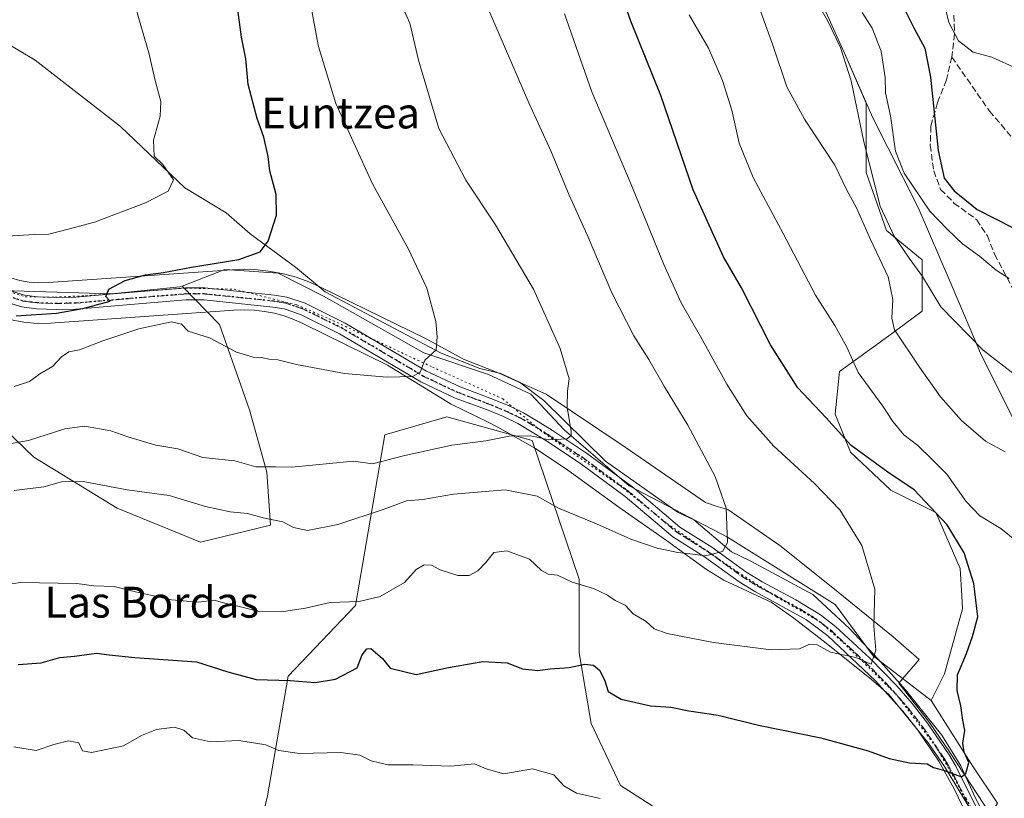
# Model space of a CAD drawing. Units: metres. Extents: x 593741 to 597182, y 4733695 to 4736058.
# Drawn here: x 596766 to 597021, y 4733892 to 4734094 of the extents above; entities that cross this region are included whole.
import ezdxf
from ezdxf.enums import TextEntityAlignment as Align

# ---------------------------------------------------------------- set-up
doc = ezdxf.new("R2010")
doc.units = ezdxf.units.M
doc.header["$MEASUREMENT"] = 0
for name, pattern in [('DGN Style 3', [2.307223, 1.648017, -0.659207]), ('DGN Style 4', [2.638475, 1.318413, -0.659207, 0.001648, -0.659207]), ('DGN Style 5', [1.153612, 0.494405, -0.659207])]:
    doc.linetypes.add(name, pattern=pattern)
for name, color, linetype, lineweight in [('Arbolado forestal CxS', 92, 'Continuous', 0), ('Corriente natural lineal', 142, 'Continuous', 13), ('Cultivos herbáceos CxS', 92, 'Continuous', 0), ('Curva de nivel maestra', 30, 'Continuous', 30), ('Curva de nivel normal', 30, 'Continuous', 0), ('Entidad de ámbito territorial', 7, 'Continuous', 0), ('Entidad de ámbito territorial CxS', 92, 'Continuous', 0), ('Matorral CxS', 135, 'Continuous', 0), ('Municipio', 91, 'Continuous', 13), ('Municipio CxS', 4, 'Continuous', 0), ('Pista no pavimentada Cxs', 111, 'Continuous', 0), ('Pista no pavimentada eje', 91, 'DGN Style 4', 0), ('Ruta', 7, 'DGN Style 5', 30), ('Senda', 7, 'DGN Style 3', 0), ('Texto cartográfico', 7, 'Continuous', 0), ('Vía pecuaria CxS', 92, 'Continuous', 13), ('Vía pecuaria eje', 92, 'DGN Style 5', 0)]:
    doc.layers.add(name, color=color, linetype=linetype, lineweight=lineweight)
doc.styles.add('Style-Arial', font='txt')

# ---------------------------------------------------------------- blocks, each defined once
blk = doc.blocks.new('*U7')
at = {"layer": 'Arbolado forestal CxS', "color": 92, "linetype": 'Continuous', "lineweight": 0}
for points in [[(596761.4099, 4734023.9105, 498.1532), (596789.7869, 4734023.0235, 499.7227), (596807.5227, 4734024.7967, 500.4167), (596808.0853, 4734025.0169, 500.3973), (596817.7585, 4734015.0505, 503.0947), (596825.6119, 4733992.9615, 506.4318), (596830.0291, 4733976.7629, 509.8741), (596831.0107, 4733963.0187, 514.4546), (596812.8487, 4733958.6011, 516.406), (596791.2507, 4733967.4371, 515.5184), (596769.6531, 4733980.6905, 511.0129), (596759.8359, 4733990.0171, 507.0729)], [(596824.2689, 4733867.7689, 540.042), (596830.2521, 4733892.9239, 531.8903), (596835.5909, 4733923.9019, 523.6942), (596853.0331, 4733942.2005, 519.3919), (596860.6735, 4733986.5097, 507.7293), (596876.7169, 4733991.0935, 507.0247), (596898.8713, 4733984.9817, 509.7163), (596911.0941, 4733949.0753, 518.9141), (596911.0937, 4733929.9761, 523.0015), (596914.1491, 4733911.6413, 526.3045), (596921.7883, 4733895.5981, 528.6956), (596942.1899, 4733882.4983, 530.8969)], [(597019.5341, 4733890.9973, 526.4167), (597013.1199, 4733900.6765, 524.9269), (597002.3665, 4733917.5591, 522.78), (597005.8483, 4733924.5215, 523.2766), (597010.4897, 4733941.3467, 523.4576), (597010.3003, 4733944.7555, 523.5944), (597009.9097, 4733951.7909, 524.2338), (597003.5279, 4733966.2951, 524.9956), (596991.9235, 4733972.0971, 523.9495), (596981.4817, 4733981.9599, 524.3033), (596977.4199, 4733991.8237, 525.8234), (596978.5805, 4734002.8473, 528.578), (596991.3441, 4734012.1301, 534.4656), (597000.0481, 4734018.5119, 538.4901), (597000.0483, 4734031.8567, 541.737), (596990.7653, 4734039.3993, 539.0184), (596985.5441, 4734054.4841, 539.3041), (596985.5443, 4734072.4233, 541.9845), (596979.8571, 4734085.3907, 540.5524), (596974.1673, 4734098.0307, 540.6812)]]:
    blk.add_polyline3d(points, dxfattribs=at)

msp = doc.modelspace()

# ---------------------------------------------------------------- linework, layer by layer
at = {"layer": 'Arbolado forestal CxS', "color": 92, "linetype": 'Continuous', "lineweight": 0}
for points in [[(596974.1673, 4734098.0307, 540.6812), (596979.8571, 4734085.3907, 540.5524), (596985.5443, 4734072.4233, 541.9845), (596985.5441, 4734054.4841, 539.3041), (596990.7653, 4734039.3993, 539.0184), (597000.0483, 4734031.8567, 541.737), (597000.0481, 4734018.5119, 538.4901), (596991.3441, 4734012.1301, 534.4656), (596978.5805, 4734002.8473, 528.578), (596977.4199, 4733991.8237, 525.8234), (596981.4817, 4733981.9599, 524.3033), (596991.9235, 4733972.0971, 523.9495), (597003.5279, 4733966.2951, 524.9956), (597009.9097, 4733951.7909, 524.2338), (597010.3003, 4733944.7555, 523.5944), (597010.4897, 4733941.3467, 523.4576), (597005.8483, 4733924.5215, 523.2766), (597002.3665, 4733917.5591, 522.78)], [(596733.9201, 4734042.0899, 497.2715), (596761.4099, 4734023.9105, 498.1532), (596789.7869, 4734023.0235, 499.7227), (596807.5227, 4734024.7967, 500.4167), (596808.0853, 4734025.0169, 500.3973)], [(596808.0853, 4734025.0169, 500.3973), (596817.7585, 4734015.0505, 503.0947), (596825.6119, 4733992.9615, 506.4318), (596830.0291, 4733976.7629, 509.8741), (596831.0107, 4733963.0187, 514.4546), (596812.8487, 4733958.6011, 516.406), (596791.2507, 4733967.4371, 515.5184), (596769.6531, 4733980.6905, 511.0129), (596759.8359, 4733990.0171, 507.0729)], [(596763.4763, 4733826.9169, 555.0075), (596774.2843, 4733826.4921, 555.0791), (596777.6365, 4733840.6015, 549.341), (596788.9661, 4733859.0235, 542.6654), (596808.0701, 4733866.3151, 539.9811), (596824.2689, 4733867.7689, 540.042), (596830.2521, 4733892.9239, 531.8903), (596835.5909, 4733923.9019, 523.6942), (596853.0331, 4733942.2005, 519.3919), (596860.6735, 4733986.5097, 507.7293), (596876.7169, 4733991.0935, 507.0247), (596898.8713, 4733984.9817, 509.7163), (596911.0941, 4733949.0753, 518.9141), (596911.0937, 4733929.9761, 523.0015), (596914.1491, 4733911.6413, 526.3045), (596921.7883, 4733895.5981, 528.6956), (596942.1899, 4733882.4983, 530.8969), (596975.3629, 4733875.5243, 531.7953), (597008.2375, 4733872.8195, 530.0597), (597019.5341, 4733890.9973, 526.4167), (597013.1199, 4733900.6765, 524.9269), (597002.3665, 4733917.5591, 522.78)]]:
    msp.add_polyline3d(points, dxfattribs=at)
at = {"layer": 'Corriente natural lineal', "color": 142, "linetype": 'Continuous', "lineweight": 13}
msp.add_polyline3d([(597015.0492, 4733889.9946, 525.9844), (597013.756, 4733892.4836, 525.424), (597010.0795, 4733900.7022, 524.4209), (597005.1053, 4733908.6397, 523.3278), (596995.6861, 4733920.3872, 521.2391), (596988.4894, 4733928.4306, 519.9118), (596981.1869, 4733936.227, 518.9787), (596971.6408, 4733945.0699, 517.6524), (596955.4603, 4733953.8352, 515.5575), (596950.5354, 4733956.1545, 515.0267), (596940.7792, 4733964.4672, 513.6614), (596936.7368, 4733966.3652, 513.1981), (596917.8985, 4733979.6187, 511.008), (596901.9325, 4733995.3557, 509.0168), (596895.5814, 4734000.0843, 508.0312), (596890.7581, 4734002.3892, 507.223), (596885.2797, 4734003.6663, 506.5732), (596875.2786, 4734007.6719, 505.2029), (596845.2171, 4734023.5241, 502.1791), (596837.5169, 4734029.9718, 501.1226), (596825.7692, 4734038.5809, 498.992), (596819.5181, 4734043.9745, 497.4884), (596808.7854, 4734050.4819, 495.7972), (596792.1153, 4734066.3758, 494.0104), (596769.9564, 4734083.5737, 491.499), (596752.7585, 4734093.8264, 489.5411)], dxfattribs=at)
at = {"layer": 'Cultivos herbáceos CxS', "color": 92, "linetype": 'Continuous', "lineweight": 0}
for points in [[(596974.1673, 4734098.0307, 540.6812), (596979.8571, 4734085.3907, 540.5524), (596985.5443, 4734072.4233, 541.9845), (596985.5441, 4734054.4841, 539.3041), (596990.7653, 4734039.3993, 539.0184), (597000.0483, 4734031.8567, 541.737), (597000.0481, 4734018.5119, 538.4901), (596991.3441, 4734012.1301, 534.4656), (596978.5805, 4734002.8473, 528.578), (596977.4199, 4733991.8237, 525.8234), (596981.4817, 4733981.9599, 524.3033), (596991.9235, 4733972.0971, 523.9495), (597003.5279, 4733966.2951, 524.9956), (597009.9097, 4733951.7909, 524.2338), (597010.3003, 4733944.7555, 523.5944), (597010.4897, 4733941.3467, 523.4576), (597005.8483, 4733924.5215, 523.2766), (597002.3665, 4733917.5591, 522.78), (596987.2819, 4733929.1625, 519.7723), (596977.4189, 4733942.5077, 518.4797), (596949.5701, 4733959.9143, 514.816), (596924.0421, 4733973.2583, 511.5921), (596907.2171, 4733987.7641, 509.706), (596898.5143, 4733997.0471, 508.5595), (596887.5589, 4734002.0801, 506.8362), (596870.7715, 4734007.6869, 504.8305), (596857.0275, 4734015.5407, 503.2488), (596844.7561, 4734022.4131, 502.2364), (596833.0253, 4734028.3529, 500.9163), (596819.1449, 4734029.3447, 499.9792), (596808.0853, 4734025.0169, 500.3973), (596807.5227, 4734024.7967, 500.4167), (596789.7869, 4734023.0235, 499.7227), (596761.4099, 4734023.9105, 498.1532)], [(596974.1673, 4734098.0307, 540.6812), (596979.8571, 4734085.3907, 540.5524), (596985.5443, 4734072.4233, 541.9845), (596985.5441, 4734054.4841, 539.3041), (596990.7653, 4734039.3993, 539.0184), (597000.0483, 4734031.8567, 541.737), (597000.0481, 4734018.5119, 538.4901), (596991.3441, 4734012.1301, 534.4656), (596978.5805, 4734002.8473, 528.578), (596977.4199, 4733991.8237, 525.8234), (596981.4817, 4733981.9599, 524.3033), (596991.9235, 4733972.0971, 523.9495), (597003.5279, 4733966.2951, 524.9956), (597009.9097, 4733951.7909, 524.2338), (597010.3003, 4733944.7555, 523.5944), (597010.4897, 4733941.3467, 523.4576), (597005.8483, 4733924.5215, 523.2766), (597002.3665, 4733917.5591, 522.78)], [(596733.9201, 4734042.0899, 497.2715), (596761.4099, 4734023.9105, 498.1532), (596789.7869, 4734023.0235, 499.7227), (596807.5227, 4734024.7967, 500.4167), (596808.0853, 4734025.0169, 500.3973)], [(597002.3665, 4733917.5591, 522.78), (596987.2819, 4733929.1625, 519.7723), (596977.4189, 4733942.5077, 518.4797), (596949.5701, 4733959.9143, 514.816), (596924.0421, 4733973.2583, 511.5921), (596907.2171, 4733987.7641, 509.706), (596898.5143, 4733997.0471, 508.5595), (596887.5589, 4734002.0801, 506.8362), (596870.7715, 4734007.6869, 504.8305), (596857.0275, 4734015.5407, 503.2488), (596844.7561, 4734022.4131, 502.2364), (596833.0253, 4734028.3529, 500.9163), (596819.1449, 4734029.3447, 499.9792), (596808.0853, 4734025.0169, 500.3973)]]:
    msp.add_polyline3d(points, dxfattribs=at)
at = {"layer": 'Curva de nivel maestra', "color": 30, "linetype": 'Continuous', "lineweight": 30, "flags": 128}
for points, elevation in [([(596765.6, 4733926.9101), (596771.52, 4733927.3601), (596776.4, 4733928.7401), (596780.22, 4733929.0901), (596785.93, 4733929.9001), (596789.16, 4733929.4201), (596795.8, 4733928.7301), (596811.83, 4733927.6001), (596819.99, 4733925.0601), (596827.3, 4733923.0401), (596836.16, 4733922.8101), (596842.58, 4733922.2801), (596847.85, 4733923.1301), (596853.48, 4733926.0601), (596854.75, 4733929.4001), (596856.04, 4733930.9901), (596857.04, 4733931.0901), (596860.04, 4733928.4901), (596862.06, 4733925.9501), (596868.81, 4733924.3001), (596877.14, 4733926.1901), (596886.08, 4733927.7001), (596892.37, 4733927.3401), (596896.37, 4733925.7801), (596900.39, 4733925.3801), (596903.51, 4733925.8401), (596908.51, 4733926.1601), (596912.51, 4733927.0601), (596914.76, 4733926.7801), (596916.33, 4733925.4501), (596917.64, 4733922.9701), (596918.58, 4733919.9201), (596921.99, 4733917.9801), (596929.53, 4733916.1901), (596934.82, 4733915.9101), (596939.54, 4733914.8801), (596947.08, 4733913.8301), (596957.55, 4733911.2201), (596973.74, 4733907.9601), (596986, 4733904.5401), (596991.48, 4733902.5401), (596996.77, 4733901.4801), (597001.3, 4733901.1401), (597002.94, 4733900.2601), (597005.54, 4733899.5101), (597010.25, 4733897.8501), (597011.34, 4733898.6401), (597012.14, 4733901.5001), (597010.89, 4733904.1701), (597010.58, 4733906.5001), (597011.08, 4733909.8401), (597010.58, 4733912.5001), (597010.07, 4733916.1801), (597009.06, 4733920.1501), (597009.15, 4733924.2801), (597011.52, 4733929.7601), (597013.07, 4733934.1501), (597014.49, 4733939.3301), (597013.46, 4733947.8901), (597010.88, 4733955.8501), (597006.48, 4733963.1301), (596997.93, 4733972.2401), (596991.16, 4733976.7801), (596981.65, 4733983.6601), (596975.08, 4733990.9501), (596967.78, 4733998.6601), (596960.7, 4734009.7701), (596953.21, 4734024.5501), (596948.54, 4734032.5801), (596940.61, 4734049.9401), (596932.21, 4734074.4201), (596924.51, 4734093.7001), (596918.36, 4734111.0601)], 525), ([(596765.05, 4734017.3101), (596775.48, 4734018.0101), (596782.38, 4734019.2001), (596789.41, 4734021.0901), (596788.29, 4734022.3201), (596789.1, 4734024.2401), (596793.33, 4734026.4401), (596798.58, 4734027.9701), (596803.25, 4734028.5601), (596810.52, 4734029.9401), (596822.83, 4734031.9101), (596828.37, 4734033.8801), (596830.38, 4734036.6601), (596832.56, 4734043.3901), (596832.48, 4734048.7801), (596830.87, 4734054.8901), (596830.38, 4734058.6401), (596829.32, 4734063.6501), (596827.54, 4734068.4701), (596825.23, 4734077.2501), (596824.58, 4734083.9201), (596823.51, 4734089.5601), (596822.4, 4734097.9501)], 500), ([(596995.38, 4734096.9401), (596997.85, 4734091.9801), (597000.69, 4734086.7001), (597002.19, 4734079.2201), (597004.19, 4734060.1601), (597005.76, 4734053.0401), (597008.29, 4734049.7601), (597014.33, 4734044.8601), (597023.62, 4734040.1401)], 550)]:
    msp.add_lwpolyline(points, dxfattribs=dict(at, elevation=elevation))
at = {"layer": 'Curva de nivel normal', "color": 30, "linetype": 'Continuous', "lineweight": 0, "flags": 128}
for points, elevation in [([(596762.78, 4734037.9801), (596769.74, 4734038.3601), (596773.5, 4734038.5201), (596778.56, 4734039.8201), (596785.4, 4734041.6001), (596798.56, 4734046.5901), (596804.5, 4734049.6601), (596805.83, 4734052.6001), (596803.12, 4734056.5401), (596800.86, 4734058.7001), (596800.68, 4734062.8101), (596802.4, 4734069.0301), (596802.59, 4734072.8801), (596801.1, 4734078.3601), (596799.43, 4734085.4501), (596796.92, 4734094.0401), (596794.53, 4734103.0201), (596790.41, 4734114.2301), (596786.5, 4734125.1901), (596782.8, 4734132.5601), (596778.65, 4734140.0101), (596771.75, 4734147.1101), (596760.89, 4734155.5801)], 495), ([(596764.56, 4733972.0001), (596772.2, 4733972.9601), (596776.83, 4733974.2901), (596782.42, 4733974.3401), (596793.84, 4733972.1901), (596804.75, 4733970.7801), (596814.16, 4733967.8501), (596820.54, 4733966.5401), (596825.05, 4733966.1001), (596829.48, 4733964.8301), (596834.23, 4733963.9301), (596837.02, 4733962.4301), (596840.65, 4733961.6801), (596848.5, 4733963.1901), (596860.5, 4733967.1901), (596866.31, 4733969.3201), (596870.53, 4733969.7101), (596878.46, 4733971.1201), (596891.91, 4733972.1801), (596900.19, 4733970.5901), (596905.72, 4733967.4901), (596915.58, 4733963.4001), (596924.5, 4733959.4101), (596931.33, 4733957.0801), (596936.63, 4733955.9501), (596940.58, 4733955.5501), (596943.86, 4733955.0801), (596948.24, 4733956.2601), (596949.53, 4733958.5601), (596949.19, 4733967.4401), (596946.31, 4733975.6501), (596939.28, 4733989.0101), (596933.23, 4733998.8801), (596929.18, 4734006.0101), (596925.29, 4734012.1401), (596919.58, 4734023.2901), (596913.14, 4734038.3301), (596908.46, 4734048.6301), (596903.75, 4734060.0501), (596898.04, 4734072.5401), (596890.8, 4734089.1501), (596883.49, 4734106.1901)], 515), ([(596762.26, 4733983.9601), (596768.26, 4733984.9601), (596777.68, 4733988.0601), (596782.77, 4733988.6701), (596789.63, 4733987.5201), (596794.04, 4733985.9401), (596801.26, 4733983.8001), (596807.02, 4733982.8101), (596813.49, 4733980.6001), (596821.81, 4733979.7101), (596827.2, 4733978.2001), (596832.34, 4733978.2001), (596836.54, 4733978.0801), (596852.54, 4733979.6801), (596857.51, 4733978.9501), (596865.85, 4733981.1401), (596878.01, 4733983.7601), (596886.88, 4733984.9101), (596892.93, 4733986.1501), (596898.51, 4733986.1901), (596903.17, 4733985.1601), (596907.92, 4733985.4001), (596909.03, 4733986.2601), (596908.97, 4733987.3801), (596907.93, 4733993.5101), (596908.05, 4733997.8501), (596908.45, 4734000.9401), (596906.18, 4734008.8601), (596899.24, 4734024.2001), (596889.4, 4734040.9201), (596881.7, 4734052.4601), (596874.7, 4734065.9001), (596869.38, 4734083.5701), (596867.17, 4734093.1901), (596862.98, 4734102.5201)], 510), ([(596764.5, 4733998.9701), (596768.5, 4734000.3201), (596771.16, 4734002.2801), (596774.5, 4734004.1801), (596776.79, 4734006.7201), (596778.68, 4734007.9601), (596781.46, 4734008.4601), (596787.5, 4734010.8401), (596796.83, 4734013.9601), (596805.36, 4734015.7801), (596807.94, 4734015.1401), (596809.69, 4734013.3801), (596815.16, 4734011.5801), (596822.16, 4734007.9301), (596826.5, 4734006.5801), (596828.78, 4734006.5201), (596830.62, 4734006.0601), (596832.93, 4734005.9401), (596837.76, 4734004.7401), (596850.17, 4734002.3501), (596861.24, 4734001.4501), (596867.88, 4734001.6301), (596869.86, 4734002.7401), (596871.07, 4734005.8501), (596873.99, 4734008.5101), (596874.23, 4734011.8501), (596873.89, 4734015.8501), (596871.58, 4734024.5101), (596866.81, 4734034.6001), (596857.46, 4734051.5401), (596848, 4734072.3601), (596843.48, 4734087.1701), (596840.25, 4734104.2801)], 505), ([(597021.54, 4733982.0201), (597016.46, 4733984.7901), (597010.26, 4733990.1401), (597004.81, 4733996.2801), (596999.36, 4734003.9801), (596992.88, 4734013.7201), (596992.17, 4734016.6901), (596992.38, 4734021.5101), (596991.25, 4734027.4001), (596986.62, 4734037.0801), (596982.99, 4734045.3301), (596980.49, 4734049.9201), (596977.34, 4734056.3601), (596969.51, 4734068.2601), (596964.95, 4734076.7001), (596961.27, 4734087.4901), (596955.55, 4734103.3701)], 535), ([(597024.57, 4734081.4701), (597018.05, 4734084.3601), (597013.25, 4734085.6601), (597009.41, 4734088.5901), (597006.97, 4734093.3101), (597004.85, 4734101.8801)], 555), ([(597025.75, 4734000.7301), (597015.84, 4734008.4201), (597004.86, 4734019.6201), (597000.14, 4734027.5301), (596996.62, 4734032.2601), (596992.77, 4734037.9601), (596989.17, 4734045.7201), (596984.88, 4734062.4001), (596981.58, 4734078.2701), (596978.88, 4734086.9001), (596975.49, 4734093.8501), (596972.48, 4734099.2001)], 540), ([(596753.1, 4733946.4601), (596766.23, 4733948.1801), (596775.93, 4733948.0401), (596780.83, 4733947.9401), (596785.16, 4733947.3601), (596790.5, 4733947.1801), (596796.03, 4733945.8001), (596805.3, 4733943.7201), (596812.34, 4733943.1201), (596816.42, 4733943.6201), (596819.14, 4733942.8201), (596822.88, 4733941.9401), (596827.7, 4733940.7801), (596834.4, 4733940.7101), (596840.11, 4733941.5301), (596846.51, 4733942.9801), (596854.04, 4733943.2201), (596859.48, 4733944.6001), (596865.78, 4733948.1501), (596868.82, 4733951.5601), (596870.83, 4733952.8101), (596872.74, 4733952.6401), (596875.05, 4733951.5001), (596879.62, 4733949.9601), (596882.52, 4733950.0101), (596884.78, 4733951.2201), (596886.84, 4733953.3401), (596888.95, 4733955.9501), (596892.32, 4733956.3701), (596898.22, 4733954.2301), (596901.26, 4733951.2701), (596903.01, 4733950.3501), (596905.44, 4733950.1101), (596909.23, 4733948.2401), (596914.82, 4733946.6001), (596918.46, 4733944.9001), (596920.39, 4733943.5101), (596922.97, 4733942.3101), (596925.06, 4733940.0601), (596928.44, 4733938.1101), (596930.52, 4733936.1901), (596933.92, 4733934.9301), (596945.92, 4733932.6001), (596960.9, 4733930.7501), (596968.17, 4733931.0101), (596970.84, 4733932.2301), (596972.77, 4733932.0501), (596976.26, 4733930.1101), (596982.84, 4733928.7501), (596986.84, 4733927.0501), (596987.99, 4733930.6901), (596987.48, 4733936.8901), (596987.77, 4733946.4401), (596984.41, 4733957.7501), (596978.65, 4733966.9901), (596972.12, 4733973.8601), (596961.56, 4733983.5101), (596954.54, 4733991.4201), (596949.37, 4733999.5901), (596942.53, 4734012.0001), (596937.52, 4734020.6801), (596933.04, 4734030.6401), (596924.56, 4734051.3901), (596914.38, 4734075.4001), (596907.29, 4734095.6401)], 520), ([(597024.91, 4733958.6001), (597020.41, 4733962.1601), (597014.94, 4733965.4501), (597011.31, 4733969.2801), (597006.42, 4733976.2401), (597002.52, 4733980.1601), (596998.86, 4733983.7001), (596995.29, 4733986.4901), (596992.46, 4733989.9001), (596989.81, 4733993.9401), (596983.44, 4734002.6101), (596980.51, 4734009.1701), (596977.35, 4734014.8501), (596972.33, 4734022.6701), (596964.01, 4734038.6901), (596956.2, 4734053.2101), (596952.56, 4734062.0401), (596950.68, 4734070.6201), (596948.25, 4734078.3601), (596944.6, 4734086.6901), (596939.63, 4734095.3101)], 530), ([(596984.44, 4734095.9201), (596987.02, 4734091.9101), (596989.38, 4734085.8901), (596990.39, 4734079.0801), (596990.54, 4734075.0801), (596991.84, 4734069.1201), (596993.08, 4734060.0401), (596995.36, 4734054.3201), (597002, 4734044.4701), (597006.59, 4734039.6701), (597010.5, 4734035.9701), (597014.87, 4734032.7801), (597019.23, 4734029.1701), (597022.61, 4734026.9801)], 545), ([(596764.48, 4733905.5901), (596770.27, 4733904.6501), (596774.82, 4733906.2001), (596778.65, 4733907.1601), (596781.34, 4733906.6501), (596782.23, 4733904.5801), (596784.62, 4733904.1201), (596792.89, 4733905.8201), (596797.59, 4733908.5601), (596801.41, 4733910.0901), (596806.15, 4733910.7001), (596808.56, 4733909.8901), (596810.8, 4733907.9001), (596815.42, 4733906.8701), (596822.82, 4733907.2401), (596829.77, 4733906.1501), (596833.15, 4733904.6301), (596838.54, 4733903.8801), (596849.24, 4733904.1501), (596854.16, 4733903.4401), (596857.15, 4733901.9201), (596861.49, 4733900.9501), (596867.91, 4733900.9301), (596877.78, 4733900.5401), (596883.91, 4733901.2201), (596886.96, 4733899.8801), (596891.57, 4733898.5701), (596898.96, 4733899.8801), (596904.49, 4733898.3401), (596907.08, 4733895.5201), (596910.36, 4733893.5501), (596916.54, 4733892.2001)], 530)]:
    msp.add_lwpolyline(points, dxfattribs=dict(at, elevation=elevation))
at = {"layer": 'Entidad de ámbito territorial', "color": 7, "linetype": 'Continuous', "lineweight": 0, "flags": 128}
msp.add_lwpolyline([(596807.807, 4734257.204), (596817.688, 4734251.334), (596820.762, 4734248.227), (596829.711, 4734239.18), (596839.461, 4734226.56), (596846.229, 4734215.484), (596850.053, 4734208.372), (596863.863, 4734196.029), (596875.057, 4734189.061), (596886.754, 4734182.239), (596901.55, 4734174.132), (596911.02, 4734167.91), (596912.368, 4734167.024), (596921.991, 4734157.835), (596936.874, 4734140.569), (596954.055, 4734123.005), (596967.036, 4734108.978), (596974.181, 4734098.043), (596979.863, 4734085.401), (596987.224, 4734068.621), (596999.021, 4734045.388), (597007.518, 4734025.558), (597015.446, 4734007.055), (597027.802, 4733982.443)], dxfattribs=at)
at = {"layer": 'Entidad de ámbito territorial CxS', "color": 92, "linetype": 'Continuous', "lineweight": 0, "flags": 128}
msp.add_lwpolyline([(597027.802, 4733982.443), (597015.446, 4734007.055), (597007.518, 4734025.558), (596999.021, 4734045.388), (596987.224, 4734068.621), (596979.863, 4734085.401), (596974.181, 4734098.043), (596967.036, 4734108.978), (596954.055, 4734123.005), (596936.874, 4734140.569), (596921.991, 4734157.835), (596912.368, 4734167.024), (596911.02, 4734167.91), (596901.55, 4734174.132), (596886.754, 4734182.239), (596875.057, 4734189.061), (596863.863, 4734196.029), (596850.053, 4734208.372), (596846.229, 4734215.484), (596839.461, 4734226.56), (596829.711, 4734239.18), (596820.762, 4734248.227), (596817.688, 4734251.334), (596807.807, 4734257.204)], dxfattribs=at)
at = {"layer": 'Matorral CxS', "color": 135, "linetype": 'Continuous', "lineweight": 0}
for points in [[(596759.8359, 4733990.0171, 507.0729), (596769.6531, 4733980.6905, 511.0129), (596791.2507, 4733967.4371, 515.5184), (596812.8487, 4733958.6011, 516.406), (596831.0107, 4733963.0187, 514.4546), (596830.0291, 4733976.7629, 509.8741), (596825.6119, 4733992.9615, 506.4318), (596817.7585, 4734015.0505, 503.0947), (596808.0853, 4734025.0169, 500.3973), (596819.1449, 4734029.3447, 499.9792), (596833.0253, 4734028.3529, 500.9163), (596844.7561, 4734022.4131, 502.2364), (596857.0275, 4734015.5407, 503.2488), (596870.7715, 4734007.6869, 504.8305), (596887.5589, 4734002.0801, 506.8362), (596898.5143, 4733997.0471, 508.5595), (596907.2171, 4733987.7641, 509.706), (596924.0421, 4733973.2583, 511.5921), (596949.5701, 4733959.9143, 514.816), (596977.4189, 4733942.5077, 518.4797), (596987.2819, 4733929.1625, 519.7723), (597002.3665, 4733917.5591, 522.78), (597013.1199, 4733900.6765, 524.9269), (597019.5341, 4733890.9973, 526.4167)], [(597002.3665, 4733917.5591, 522.78), (596987.2819, 4733929.1625, 519.7723), (596977.4189, 4733942.5077, 518.4797), (596949.5701, 4733959.9143, 514.816), (596924.0421, 4733973.2583, 511.5921), (596907.2171, 4733987.7641, 509.706), (596898.5143, 4733997.0471, 508.5595), (596887.5589, 4734002.0801, 506.8362), (596870.7715, 4734007.6869, 504.8305), (596857.0275, 4734015.5407, 503.2488), (596844.7561, 4734022.4131, 502.2364), (596833.0253, 4734028.3529, 500.9163), (596819.1449, 4734029.3447, 499.9792), (596808.0853, 4734025.0169, 500.3973)], [(596808.0853, 4734025.0169, 500.3973), (596817.7585, 4734015.0505, 503.0947), (596825.6119, 4733992.9615, 506.4318), (596830.0291, 4733976.7629, 509.8741), (596831.0107, 4733963.0187, 514.4546), (596812.8487, 4733958.6011, 516.406), (596791.2507, 4733967.4371, 515.5184), (596769.6531, 4733980.6905, 511.0129), (596759.8359, 4733990.0171, 507.0729)], [(596763.4763, 4733826.9169, 555.0075), (596774.2843, 4733826.4921, 555.0791), (596777.6365, 4733840.6015, 549.341), (596788.9661, 4733859.0235, 542.6654), (596808.0701, 4733866.3151, 539.9811), (596824.2689, 4733867.7689, 540.042), (596830.2521, 4733892.9239, 531.8903), (596835.5909, 4733923.9019, 523.6942), (596853.0331, 4733942.2005, 519.3919), (596860.6735, 4733986.5097, 507.7293), (596876.7169, 4733991.0935, 507.0247), (596898.8713, 4733984.9817, 509.7163), (596911.0941, 4733949.0753, 518.9141), (596911.0937, 4733929.9761, 523.0015), (596914.1491, 4733911.6413, 526.3045), (596921.7883, 4733895.5981, 528.6956), (596942.1899, 4733882.4983, 530.8969), (596975.3629, 4733875.5243, 531.7953), (597008.2375, 4733872.8195, 530.0597), (597019.5341, 4733890.9973, 526.4167), (597013.1199, 4733900.6765, 524.9269), (597002.3665, 4733917.5591, 522.78)], [(596942.1899, 4733882.4983, 530.8969), (596921.7883, 4733895.5981, 528.6956), (596914.1491, 4733911.6413, 526.3045), (596911.0937, 4733929.9761, 523.0015), (596911.0941, 4733949.0753, 518.9141), (596898.8713, 4733984.9817, 509.7163), (596876.7169, 4733991.0935, 507.0247), (596860.6735, 4733986.5097, 507.7293), (596853.0331, 4733942.2005, 519.3919), (596835.5909, 4733923.9019, 523.6942), (596830.2521, 4733892.9239, 531.8903), (596824.2689, 4733867.7689, 540.042)]]:
    msp.add_polyline3d(points, dxfattribs=at)
at = {"layer": 'Municipio', "color": 91, "linetype": 'Continuous', "lineweight": 13, "flags": 128}
msp.add_lwpolyline([(596807.807, 4734257.204), (596817.688, 4734251.334), (596820.762, 4734248.227), (596829.711, 4734239.18), (596839.461, 4734226.56), (596846.229, 4734215.484), (596850.053, 4734208.372), (596863.863, 4734196.029), (596875.057, 4734189.061), (596886.754, 4734182.239), (596901.55, 4734174.132), (596911.02, 4734167.91), (596912.368, 4734167.024), (596921.991, 4734157.835), (596936.874, 4734140.569), (596954.055, 4734123.005), (596967.036, 4734108.978), (596974.181, 4734098.043), (596979.863, 4734085.401), (596987.224, 4734068.621), (596999.021, 4734045.388), (597007.518, 4734025.558), (597015.446, 4734007.055), (597027.802, 4733982.443)], dxfattribs=at)
msp.add_lwpolyline([(596807.807, 4734257.204), (596817.688, 4734251.334), (596820.762, 4734248.227), (596829.711, 4734239.18), (596839.461, 4734226.56), (596846.229, 4734215.484), (596850.053, 4734208.372), (596863.863, 4734196.029), (596875.057, 4734189.061), (596886.754, 4734182.239), (596901.55, 4734174.132), (596911.02, 4734167.91), (596912.368, 4734167.024), (596921.991, 4734157.835), (596936.874, 4734140.569), (596954.055, 4734123.005), (596967.036, 4734108.978), (596974.181, 4734098.043), (596979.863, 4734085.401), (596987.224, 4734068.621), (596999.021, 4734045.388), (597007.518, 4734025.558), (597015.446, 4734007.055), (597027.802, 4733982.443)], dxfattribs=at)
at = {"layer": 'Municipio CxS', "color": 4, "linetype": 'Continuous', "lineweight": 0, "flags": 128}
for points in [[(596807.807, 4734257.204), (596817.688, 4734251.334), (596820.762, 4734248.227), (596829.711, 4734239.18), (596839.461, 4734226.56), (596846.229, 4734215.484), (596850.053, 4734208.372), (596863.863, 4734196.029), (596875.057, 4734189.061), (596886.754, 4734182.239), (596901.55, 4734174.132), (596911.02, 4734167.91), (596912.368, 4734167.024), (596921.991, 4734157.835), (596936.874, 4734140.569), (596954.055, 4734123.005), (596967.036, 4734108.978), (596974.181, 4734098.043), (596979.863, 4734085.401), (596987.224, 4734068.621), (596999.021, 4734045.388), (597007.518, 4734025.558), (597015.446, 4734007.055), (597027.802, 4733982.443)], [(597027.802, 4733982.443), (597015.446, 4734007.055), (597007.518, 4734025.558), (596999.021, 4734045.388), (596987.224, 4734068.621), (596979.863, 4734085.401), (596974.181, 4734098.043), (596967.036, 4734108.978), (596954.055, 4734123.005), (596936.874, 4734140.569), (596921.991, 4734157.835), (596912.368, 4734167.024), (596911.02, 4734167.91), (596901.55, 4734174.132), (596886.754, 4734182.239), (596875.057, 4734189.061), (596863.863, 4734196.029), (596850.053, 4734208.372), (596846.229, 4734215.484), (596839.461, 4734226.56), (596829.711, 4734239.18), (596820.762, 4734248.227), (596817.688, 4734251.334), (596807.807, 4734257.204)]]:
    msp.add_lwpolyline(points, dxfattribs=at)
at = {"layer": 'Pista no pavimentada Cxs', "color": 111, "linetype": 'Continuous', "lineweight": 0}
for points in [[(596762.4101, 4734024.1501, 498.5419), (596767.2301, 4734022.6801, 499.037), (596770.6101, 4734022.2301, 499.4315), (596775.5801, 4734022.0701, 499.6958), (596780.5401, 4734022.1801, 499.9032), (596792.2901, 4734023.1801, 501.1745), (596808.9701, 4734024.5501, 501.8401), (596813.9701, 4734024.5601, 501.6096), (596832.0501, 4734022.6701, 502.3775), (596835.2901, 4734022.1501, 502.5573), (596839.9901, 4734020.5801, 502.7455), (596850.4101, 4734015.4301, 503.4439), (596871.4401, 4734003.0101, 505.665), (596880.2101, 4733998.8701, 507.0304), (596888.1701, 4733995.9101, 508.4753), (596892.7301, 4733994.0401, 509.7305), (596896.6501, 4733992.1501, 510.8523), (596900.9801, 4733989.6001, 511.0229), (596904.1301, 4733987.5901, 510.2253), (596912.9701, 4733981.7501, 510.7231), (596924.9501, 4733972.9101, 512.1122), (596937.2101, 4733962.5501, 513.7644), (596945.4501, 4733957.3801, 515.8605), (596954.3301, 4733950.9501, 516.2777), (596958.5301, 4733948.3601, 516.9364), (596967.2801, 4733943.7201, 517.7323), (596973.6501, 4733939.8301, 518.6933), (596977.5901, 4733936.7701, 519.136), (596986.5401, 4733928.5201, 520.81), (596993.4901, 4733921.3801, 522.111), (596997.4701, 4733916.8101, 522.2848), (597001.4001, 4733911.7501, 523.5064), (597006.9901, 4733903.5201, 524.8427), (597008.7601, 4733900.5501, 525.4731), (597016.2701, 4733885.4701, 527.9465)], [(596762.4101, 4734024.1501, 498.5419), (596767.2301, 4734022.6801, 499.037), (596770.6101, 4734022.2301, 499.4315), (596775.5801, 4734022.0701, 499.6958), (596780.5401, 4734022.1801, 499.9032), (596792.2901, 4734023.1801, 501.1745), (596808.9701, 4734024.5501, 501.8401), (596813.9701, 4734024.5601, 501.6096), (596832.0501, 4734022.6701, 502.3775), (596835.2901, 4734022.1501, 502.5573), (596839.9901, 4734020.5801, 502.7455), (596850.4101, 4734015.4301, 503.4439), (596871.4401, 4734003.0101, 505.665), (596880.2101, 4733998.8701, 507.0304), (596888.1701, 4733995.9101, 508.4753), (596892.7301, 4733994.0401, 509.7305), (596896.6501, 4733992.1501, 510.8523), (596900.9801, 4733989.6001, 511.0229), (596904.1301, 4733987.5901, 510.2253), (596912.9701, 4733981.7501, 510.7231), (596924.9501, 4733972.9101, 512.1122), (596937.2101, 4733962.5501, 513.7644), (596945.4501, 4733957.3801, 515.8605), (596954.3301, 4733950.9501, 516.2777), (596958.5301, 4733948.3601, 516.9364), (596967.2801, 4733943.7201, 517.7323), (596973.6501, 4733939.8301, 518.6933), (596977.5901, 4733936.7701, 519.136), (596986.5401, 4733928.5201, 520.81), (596993.4901, 4733921.3801, 522.111), (596997.4701, 4733916.8101, 522.2848), (597001.4001, 4733911.7501, 523.5064), (597006.9901, 4733903.5201, 524.8427), (597008.7601, 4733900.5501, 525.4731), (597016.2701, 4733885.4701, 527.9465)], [(597013.6201, 4733883.7701, 529.533), (597008.2901, 4733894.6601, 526.6644), (597004.3501, 4733901.8401, 525.3952), (596998.8701, 4733909.9101, 523.6186), (596995.0501, 4733914.8201, 524.0459), (596987.8801, 4733922.7401, 523.2613), (596975.5701, 4733934.3801, 519.6759), (596970.0001, 4733938.4701, 518.9717), (596956.8101, 4733945.7401, 517.8303), (596952.5801, 4733948.3501, 517.0212), (596943.6001, 4733954.8501, 516.1103), (596935.3501, 4733960.0201, 515.5547), (596923.0101, 4733970.4501, 513.0695), (596911.1701, 4733979.1901, 511.33), (596902.4201, 4733984.9701, 511.8362), (596899.3401, 4733986.9401, 513.6903), (596895.1701, 4733989.3901, 513.9652), (596891.4501, 4733991.1801, 512.0703), (596887.0301, 4733993.0001, 509.6988), (596878.9501, 4733996.0001, 507.5546), (596869.9801, 4734000.2401, 505.8944), (596848.9201, 4734012.6801, 503.6673), (596838.7901, 4734017.6801, 502.7943), (596834.5401, 4734019.1001, 502.6425), (596831.6401, 4734019.5701, 502.6726), (596813.8101, 4734021.4301, 502.9993), (596809.1001, 4734021.4201, 503.918), (596790.6301, 4734019.9001, 504.4858), (596780.5201, 4734019.0401, 501.3434), (596775.5601, 4734018.9401, 501.1267), (596770.3501, 4734019.1101, 501.353), (596766.5601, 4734019.6101, 501.2008), (596761.3001, 4734021.2201, 499.7144)], [(597013.6201, 4733883.7701, 529.533), (597008.2901, 4733894.6601, 526.6644), (597004.3501, 4733901.8401, 525.3952), (596998.8701, 4733909.9101, 523.6186), (596995.0501, 4733914.8201, 524.0459), (596987.8801, 4733922.7401, 523.2613), (596975.5701, 4733934.3801, 519.6759), (596970.0001, 4733938.4701, 518.9717), (596956.8101, 4733945.7401, 517.8303), (596952.5801, 4733948.3501, 517.0212), (596943.6001, 4733954.8501, 516.1103), (596935.3501, 4733960.0201, 515.5547), (596923.0101, 4733970.4501, 513.0695), (596911.1701, 4733979.1901, 511.33), (596902.4201, 4733984.9701, 511.8362), (596899.3401, 4733986.9401, 513.6903), (596895.1701, 4733989.3901, 513.9652), (596891.4501, 4733991.1801, 512.0703), (596887.0301, 4733993.0001, 509.6988), (596878.9501, 4733996.0001, 507.5546), (596869.9801, 4734000.2401, 505.8944), (596848.9201, 4734012.6801, 503.6673), (596838.7901, 4734017.6801, 502.7943), (596834.5401, 4734019.1001, 502.6425), (596831.6401, 4734019.5701, 502.6726), (596813.8101, 4734021.4301, 502.9993), (596809.1001, 4734021.4201, 503.918), (596790.6301, 4734019.9001, 504.4858), (596780.5201, 4734019.0401, 501.3434), (596775.5601, 4734018.9401, 501.1267), (596770.3501, 4734019.1101, 501.353), (596766.5601, 4734019.6101, 501.2008), (596761.3001, 4734021.2201, 499.7144)]]:
    msp.add_polyline3d(points, dxfattribs=at)
at = {"layer": 'Pista no pavimentada eje', "color": 91, "linetype": 'DGN Style 4', "lineweight": 0}
msp.add_polyline3d([(596764.2651, 4734021.9501, 499.3452), (596766.8951, 4734021.1451, 500.09), (596768.7901, 4734020.8951, 500.2906), (596770.4801, 4734020.6701, 500.3819), (596775.5701, 4734020.5051, 500.411), (596778.0501, 4734020.5551, 500.449), (596780.5301, 4734020.6101, 500.6235), (596791.4601, 4734021.5401, 502.6084), (596809.0351, 4734022.9851, 502.3978), (596811.3901, 4734022.9901, 502.0534), (596813.8901, 4734022.9951, 501.8939), (596831.8451, 4734021.1201, 502.5003), (596833.2951, 4734020.8851, 502.5198), (596834.9151, 4734020.6251, 502.596), (596839.3901, 4734019.1301, 502.773), (596844.6001, 4734016.5551, 503.1646), (596849.6651, 4734014.0551, 503.5405), (596870.7101, 4734001.6251, 505.7435), (596875.1951, 4733999.5051, 506.4121), (596879.5801, 4733997.4351, 507.1286), (596883.6201, 4733995.9351, 508.2132), (596887.6001, 4733994.4551, 509.0625), (596889.8101, 4733993.5451, 509.6659), (596892.0901, 4733992.6101, 510.2194), (596895.9101, 4733990.7701, 512.3075), (596898.0751, 4733989.4951, 512.9064), (596900.1601, 4733988.2701, 512.1511), (596903.2751, 4733986.2801, 510.8666), (596912.0701, 4733980.4701, 510.9217), (596923.9801, 4733971.6801, 512.4105), (596936.2801, 4733961.2851, 514.502), (596940.4051, 4733958.7001, 515.1585), (596944.5251, 4733956.1151, 515.9442), (596953.4551, 4733949.6501, 516.6221), (596957.6701, 4733947.0501, 517.2599), (596962.0451, 4733944.7301, 518.1066), (596968.6401, 4733941.0951, 518.2539), (596971.8251, 4733939.1501, 518.7823), (596974.6101, 4733937.1051, 519.1491), (596976.5801, 4733935.5751, 519.3838), (596981.0551, 4733931.4501, 520.1853), (596987.2101, 4733925.6301, 521.8638), (596990.6851, 4733922.0601, 522.5527), (596994.2701, 4733918.1001, 523.0615), (596996.2601, 4733915.8151, 523.0296), (596998.1701, 4733913.3601, 522.8011), (597000.1351, 4733910.8301, 523.5066), (597005.6701, 4733902.6801, 525.0263), (597006.5551, 4733901.1951, 525.3674), (597008.5251, 4733897.6051, 526.0974), (597012.2801, 4733890.0651, 526.7899)], dxfattribs=at)
at = {"layer": 'Ruta', "color": 7, "linetype": 'DGN Style 5', "lineweight": 30}
msp.add_polyline3d([(597012.2801, 4733890.0651, 526.7899), (597008.5251, 4733897.6051, 526.0974), (597006.5551, 4733901.1951, 525.3674), (597005.6701, 4733902.6801, 525.0263), (597000.1351, 4733910.8301, 523.5066), (596998.1701, 4733913.3601, 522.8011), (596996.2601, 4733915.8151, 523.0296), (596994.2701, 4733918.1001, 523.0615), (596990.6851, 4733922.0601, 522.5527), (596987.2101, 4733925.6301, 521.8638), (596981.0551, 4733931.4501, 520.1853), (596976.5801, 4733935.5751, 519.3838), (596974.6101, 4733937.1051, 519.1491), (596971.8251, 4733939.1501, 518.7823), (596968.6401, 4733941.0951, 518.2539), (596962.0451, 4733944.7301, 518.1066), (596957.6701, 4733947.0501, 517.2599), (596953.4551, 4733949.6501, 516.6221), (596944.5251, 4733956.1151, 515.9442), (596940.4051, 4733958.7001, 515.1585), (596936.2801, 4733961.2851, 514.502), (596923.9801, 4733971.6801, 512.4105), (596912.0701, 4733980.4701, 510.9217), (596903.2751, 4733986.2801, 510.8666), (596900.1601, 4733988.2701, 512.1511), (596898.0751, 4733989.4951, 512.9064), (596895.9101, 4733990.7701, 512.3075), (596892.0901, 4733992.6101, 510.2194), (596889.8101, 4733993.5451, 509.6659), (596887.6001, 4733994.4551, 509.0625), (596883.6201, 4733995.9351, 508.2132), (596879.5801, 4733997.4351, 507.1286), (596875.1951, 4733999.5051, 506.4121), (596870.7101, 4734001.6251, 505.7435), (596849.6651, 4734014.0551, 503.5405), (596844.6001, 4734016.5551, 503.1646), (596839.3901, 4734019.1301, 502.773), (596834.9151, 4734020.6251, 502.596), (596833.2951, 4734020.8851, 502.5198), (596831.8451, 4734021.1201, 502.5003), (596813.8901, 4734022.9951, 501.8939), (596811.3901, 4734022.9901, 502.0534), (596809.0351, 4734022.9851, 502.3978), (596791.4601, 4734021.5401, 502.6084), (596780.5301, 4734020.6101, 500.6235), (596778.0501, 4734020.5551, 500.449), (596775.5701, 4734020.5051, 500.411), (596770.4801, 4734020.6701, 500.3819), (596768.7901, 4734020.8951, 500.2906), (596766.8951, 4734021.1451, 500.09), (596764.2651, 4734021.9501, 499.3452)], dxfattribs=at)
at = {"layer": 'Senda', "color": 7, "linetype": 'DGN Style 3', "lineweight": 0}
for points in [[(597008.2501, 4734095.2701, 560.0779), (597008.4101, 4734090.4001, 559.2153), (597007.6901, 4734084.3901, 559.2615), (597006.3301, 4734078.4701, 558.8477), (597003.9701, 4734072.5501, 556.8598), (597002.2901, 4734066.4701, 555.8934), (597002.1101, 4734061.5401, 554.2055), (597003.0101, 4734054.8701, 553.2305), (597004.8101, 4734050.0701, 553.0578), (597008.2801, 4734046.5601, 554.0787), (597014.1701, 4734042.2301, 552.6483), (597016.9301, 4734038.0801, 552.9806), (597018.8001, 4734033.2701, 552.9582), (597024.6901, 4734022.2301, 552.6154)], [(597007.6901, 4734084.3901, 559.2615), (597017.4851, 4734070.4073, 560.152), (597030.9789, 4734054.5323, 560.0601), (597039.7101, 4734050.5635, 559.6455), (597046.8539, 4734042.6261, 558.1407), (597051.6163, 4734034.6885, 557.2076), (597057.9663, 4734025.1635, 557.2266), (597064.3165, 4734016.4323, 556.6853), (597069.8727, 4734007.7009, 556.7044), (597077.8101, 4733991.8259, 553.5898), (597084.9539, 4733981.5071, 553.6925), (597093.6853, 4733969.6009, 554.2011), (597100.8289, 4733960.0759, 553.9431), (597104.7977, 4733952.9321, 555.7487), (597112.7353, 4733946.5821, 557.1777), (597128.6103, 4733934.6759, 558.9375), (597132.5791, 4733926.7383, 559.3671), (597140.5165, 4733914.0383, 558.1859), (597146.0729, 4733906.8945, 557.5606), (597154.8041, 4733896.5757, 559.2155), (597160.3603, 4733888.6383, 558.7913)]]:
    msp.add_polyline3d(points, dxfattribs=at)
at = {"layer": 'Vía pecuaria CxS', "color": 92, "linetype": 'Continuous', "lineweight": 13}
for points in [[(596763.6487, 4734027.1799, 497.8368), (596766.0027, 4734026.5028, 497.952), (596768.4127, 4734026.0658, 498.1035), (596770.8547, 4734025.8708, 498.2992), (596773.4407, 4734025.9247, 498.4344), (596820.9626, 4734029.2811, 500.9637), (596824.2696, 4734029.39, 501.2116), (596827.6806, 4734029.247, 501.5459), (596831.0696, 4734028.848, 501.8965), (596834.4195, 4734028.1969, 502.1665), (596837.7115, 4734027.2969, 502.2954), (596840.9285, 4734026.1518, 502.2807), (596844.0214, 4734024.7778, 502.4436), (596871.3471, 4734011.3624, 505.11), (596881.0489, 4734006.0423, 506.4088), (596890.4968, 4734002.3462, 507.67), (596894.3353, 4734000.6487, 508.2769), (596902.5387, 4733997.021, 509.4655), (596922.9934, 4733983.2698, 511.8574), (596943.863, 4733968.9655, 514.3303), (596946.625, 4733967.9425, 514.6532), (596949.638, 4733967.1274, 515.0717), (596963.1077, 4733957.7873, 516.7279), (596976.8565, 4733946.8251, 518.4912), (596992.5162, 4733934.0639, 520.6731), (596995.8926, 4733931.1443, 521.3496), (596999.2691, 4733928.2248, 522.1067), (596994.003, 4733922.0579, 521.8948), (596999.5048, 4733914.9898, 522.8659), (597001.9167, 4733911.8978, 523.5585), (597007.3296, 4733904.0027, 524.7819), (597019.6759, 4733885.2156, 527.6806)], [(596763.6487, 4734027.1799, 497.8368), (596766.0027, 4734026.5028, 497.952), (596768.4127, 4734026.0658, 498.1035), (596770.8547, 4734025.8708, 498.2992), (596773.4407, 4734025.9247, 498.4344), (596820.9626, 4734029.2811, 500.9637), (596824.2696, 4734029.39, 501.2116), (596827.6806, 4734029.247, 501.5459), (596831.0696, 4734028.848, 501.8965), (596834.4195, 4734028.1969, 502.1665), (596837.7115, 4734027.2969, 502.2954), (596840.9285, 4734026.1518, 502.2807), (596844.0214, 4734024.7778, 502.4436), (596871.3471, 4734011.3624, 505.11), (596881.0489, 4734006.0423, 506.4088), (596890.4968, 4734002.3462, 507.67), (596894.3353, 4734000.6487, 508.2769), (596902.5387, 4733997.021, 509.4655), (596922.9934, 4733983.2698, 511.8574), (596943.863, 4733968.9655, 514.3303), (596946.625, 4733967.9425, 514.6532), (596949.638, 4733967.1274, 515.0717), (596963.1077, 4733957.7873, 516.7279), (596976.8565, 4733946.8251, 518.4912), (596992.5162, 4733934.0639, 520.6731), (596995.8926, 4733931.1443, 521.3496), (596999.2691, 4733928.2248, 522.1067), (596994.003, 4733922.0579, 521.8948), (596999.5048, 4733914.9898, 522.8659), (597001.9167, 4733911.8978, 523.5585), (597007.3296, 4733904.0027, 524.7819), (597019.6759, 4733885.2156, 527.6806)], [(597013.9512, 4733887.1296, 527.5107), (597005.8585, 4733900.5217, 525.6622), (597001.5426, 4733906.6038, 524.2238), (596991.3779, 4733919.1489, 523.7115), (596986.791, 4733923.091, 523.353), (596979.9951, 4733928.5371, 521.3097), (596975.1002, 4733932.4601, 520.1091), (596966.7104, 4733938.9332, 518.979), (596960.8995, 4733943.0583, 518.7589), (596948.5556, 4733948.7565, 517.07), (596944.0877, 4733951.5305, 516.7593), (596933.6969, 4733959.0906, 516.9842), (596921.3581, 4733967.6858, 514.747), (596908.1393, 4733977.284, 512.6999), (596899.7104, 4733982.9431, 516.0482), (596889.9626, 4733988.4792, 515.774), (596887.4374, 4733989.7225, 513.8662), (596877.8677, 4733994.4344, 507.8563), (596861.381, 4734004.5586, 505.0143), (596839.5753, 4734015.2629, 503.3646), (596837.0313, 4734016.3929, 503.0472), (596834.5603, 4734017.2729, 502.7713), (596832.0283, 4734017.966, 502.7533), (596829.4524, 4734018.467, 503.2261), (596826.8454, 4734018.773, 503.6365), (596824.2224, 4734018.8831, 504.0941), (596821.5054, 4734018.7931, 504.5794), (596773.9185, 4734015.4318, 503.4311), (596770.5435, 4734015.3628, 503.7685), (596767.0545, 4734015.6408, 504.155), (596763.2895, 4734016.3579, 503.1187)], [(597013.9512, 4733887.1296, 527.5107), (597005.8585, 4733900.5217, 525.6622), (597001.5426, 4733906.6038, 524.2238), (596991.3779, 4733919.1489, 523.7115), (596986.791, 4733923.091, 523.353), (596979.9951, 4733928.5371, 521.3097), (596975.1002, 4733932.4601, 520.1091), (596966.7104, 4733938.9332, 518.979), (596960.8995, 4733943.0583, 518.7589), (596948.5556, 4733948.7565, 517.07), (596944.0877, 4733951.5305, 516.7593), (596933.6969, 4733959.0906, 516.9842), (596921.3581, 4733967.6858, 514.747), (596908.1393, 4733977.284, 512.6999), (596899.7104, 4733982.9431, 516.0482), (596889.9626, 4733988.4792, 515.774), (596887.4374, 4733989.7225, 513.8662), (596877.8677, 4733994.4344, 507.8563), (596861.381, 4734004.5586, 505.0143), (596839.5753, 4734015.2629, 503.3646), (596837.0313, 4734016.3929, 503.0472), (596834.5603, 4734017.2729, 502.7713), (596832.0283, 4734017.966, 502.7533), (596829.4524, 4734018.467, 503.2261), (596826.8454, 4734018.773, 503.6365), (596824.2224, 4734018.8831, 504.0941), (596821.5054, 4734018.7931, 504.5794), (596773.9185, 4734015.4318, 503.4311), (596770.5435, 4734015.3628, 503.7685), (596767.0545, 4734015.6408, 504.155), (596763.2895, 4734016.3579, 503.1187)]]:
    msp.add_polyline3d(points, dxfattribs=at)
at = {"layer": 'Vía pecuaria eje', "color": 92, "linetype": 'DGN Style 5', "lineweight": 0}
for points in [[(596536.9965, 4734115.5768, 478.989), (596551.6354, 4734112.6943, 479.2024), (596563.3885, 4734110.38, 479.5135), (596585.1351, 4734099.0875, 481.817), (596611.932, 4734084.5364, 486.9079), (596628.4277, 4734076.7788, 486.9135), (596642.0046, 4734070.4133, 488.9984), (596655.1541, 4734065.5886, 490.8072), (596677.0071, 4734057.169, 494.7188), (596697.6302, 4734051.209, 497.2465), (596712.9478, 4734049.2109, 497.7672), (596724.5838, 4734046.2782, 497.3617), (596731.8031, 4734043.3093, 497.5194), (596746.1528, 4734032.4666, 498.3714), (596759.845, 4734024.7037, 498.5855), (596767.413, 4734022.2441, 499.2915), (596775.1704, 4734022.1493, 499.6449), (596783.0223, 4734022.5276, 499.901), (596808.9637, 4734024.4939, 501.861), (596821.5737, 4734024.2325, 501.888), (596837.8518, 4734020.155, 502.7141), (596846.1767, 4734016.5602, 503.2047), (596873.0184, 4734004.0337, 505.7782), (596891.2764, 4733995.8034, 508.9042)], [(596891.2764, 4733995.8034, 508.9042), (596901.0203, 4733987.5733, 511.6556), (596922.4684, 4733972.6704, 511.9385), (596933.8204, 4733963.4941, 513.7883), (596952.1729, 4733950.9124, 516.26), (596962.2486, 4733944.4306, 518.2062), (596973.6006, 4733937.9978, 519.0014), (596979.5605, 4733932.6057, 519.8014), (596993.5614, 4733918.8887, 522.9809), (597003.7389, 4733905.4086, 524.5223), (597011.4014, 4733892.2593, 526.3322), (597016.6636, 4733883.2361, 528.9535)]]:
    msp.add_polyline3d(points, dxfattribs=at)

# ---------------------------------------------------------------- block references
at = {"layer": 'Arbolado forestal CxS', "color": 92, "linetype": 'Continuous', "lineweight": 0}
msp.add_blockref('*U7', (0, 0), dxfattribs=at)

# ---------------------------------------------------------------- texts
at = {"layer": 'Texto cartográfico', "color": 7, "linetype": 'Continuous', "lineweight": 0, "style": 'Style-Arial'}
for s, p in [('Euntzea', (596849.2042, 4734069.8902)), ('Las Bordas', (596800.2119, 4733943.0801))]:
    msp.add_text(s, height=8, dxfattribs=at).set_placement(p, align=Align.MIDDLE_CENTER)

doc.saveas('drawing.dxf')
